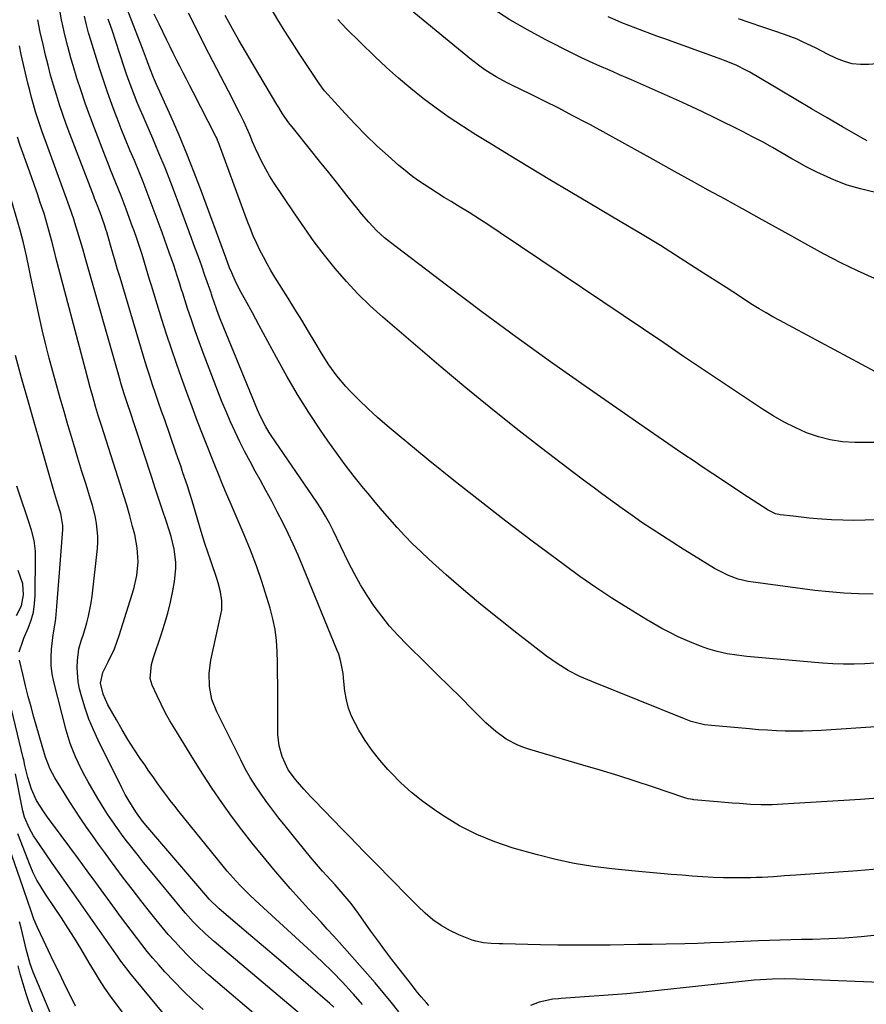
# Model space of a CAD drawing. Units: inches. Extents: x 1900802 to 1906136, y 469567 to 474907.
# Drawn here: x 1902603 to 1902895, y 471537 to 471877 of the extents above; entities that cross this region are included whole.
import ezdxf

# ---------------------------------------------------------------- set-up
doc = ezdxf.new("R2010")
doc.units = ezdxf.units.IN
doc.header["$MEASUREMENT"] = 0
doc.layers.add('7', color=7, linetype='Continuous')
doc.layers.add('8', color=7, linetype='Continuous')

msp = doc.modelspace()

# ---------------------------------------------------------------- linework, layer by layer
at = {"layer": '7', "color": 18}
for points in [[(1902897.88, 471787.94, 1856), (1902892.04, 471790.61, 1856), (1902886.26, 471793.4, 1856), (1902880.57, 471796.36, 1856), (1902874.92, 471799.44, 1856), (1902869.32, 471802.59, 1856), (1902863.72, 471805.72, 1856), (1902858.11, 471808.82, 1856), (1902852.49, 471811.91, 1856), (1902852.09, 471812.13, 1856), (1902846.26, 471815.33, 1856), (1902840.44, 471818.53, 1856), (1902834.63, 471821.75, 1856), (1902828.83, 471824.98, 1856), (1902821.45, 471829.09, 1856), (1902816.04, 471832.09, 1856), (1902810.62, 471835.08, 1856), (1902805.19, 471838.05, 1856), (1902799.75, 471841.01, 1856), (1902798.62, 471841.62, 1856), (1902793.72, 471844.22, 1856), (1902788.8, 471846.78, 1856), (1902783.85, 471849.27, 1856), (1902778.87, 471851.72, 1856), (1902772.58, 471854.76, 1856), (1902770.74, 471855.68, 1856), (1902767.15, 471857.65, 1856), (1902763.66, 471859.81, 1856), (1902761.97, 471860.97, 1856), (1902758.72, 471863.47, 1856), (1902722.02, 471893.69, 1856)], [(1902900.11, 471633.21, 1844), (1902879.45, 471631.82, 1844), (1902876.36, 471631.66, 1844), (1902873.28, 471631.56, 1844), (1902870.19, 471631.55, 1844), (1902867.1, 471631.6, 1844), (1902864.01, 471631.73, 1844), (1902860.92, 471631.89, 1844), (1902857.83, 471632.1, 1844), (1902854.75, 471632.35, 1844), (1902841.6, 471633.52, 1844), (1902839.21, 471633.83, 1844), (1902834.55, 471634.98, 1844), (1902832.28, 471635.79, 1844), (1902800.2, 471648.69, 1844), (1902796.08, 471650.51, 1844), (1902792.08, 471652.59, 1844), (1902788.23, 471654.93, 1844), (1902784.57, 471657.55, 1844), (1902774.3, 471665.45, 1844), (1902768.09, 471670.34, 1844), (1902761.95, 471675.32, 1844), (1902755.93, 471680.44, 1844), (1902749.98, 471685.64, 1844), (1902743.95, 471691.03, 1844), (1902741.12, 471693.65, 1844), (1902738.34, 471696.33, 1844), (1902735.65, 471699.1, 1844), (1902733.03, 471701.93, 1844), (1902730.46, 471704.83, 1844), (1902727.93, 471707.74, 1844), (1902725.42, 471710.69, 1844), (1902722.95, 471713.65, 1844), (1902721.37, 471715.57, 1844), (1902718.17, 471719.55, 1844), (1902715.05, 471723.59, 1844), (1902712.04, 471727.71, 1844), (1902709.1, 471731.88, 1844), (1902706.57, 471735.59, 1844), (1902702.52, 471741.72, 1844), (1902698.61, 471747.93, 1844), (1902694.9, 471754.27, 1844), (1902691.32, 471760.68, 1844), (1902685.38, 471771.76, 1844), (1902684.2, 471773.95, 1844), (1902683.01, 471776.13, 1844), (1902680.6, 471780.47, 1844), (1902679.12, 471783.16, 1844), (1902677.41, 471786.52, 1844), (1902675.85, 471789.96, 1844), (1902675.12, 471791.7, 1844), (1902673.76, 471795.21, 1844), (1902665.39, 471818.06, 1844), (1902662.92, 471824.58, 1844), (1902660.36, 471831.06, 1844), (1902657.66, 471837.49, 1844), (1902654.87, 471843.88, 1844), (1902649.86, 471855.02, 1844), (1902648.82, 471857.4, 1844), (1902647.55, 471860.61, 1844), (1902646.74, 471862.84, 1844), (1902645.06, 471867.4, 1844), (1902644.48, 471868.91, 1844), (1902638.6, 471884.07, 1844)], [(1902897.94, 471731.26, 1852), (1902891.12, 471731.31, 1852), (1902886.84, 471731.6, 1852), (1902882.63, 471732.2, 1852), (1902878.51, 471733.29, 1852), (1902874.46, 471734.7, 1852), (1902870.52, 471736.47, 1852), (1902866.66, 471738.38, 1852), (1902862.92, 471740.52, 1852), (1902859.26, 471742.81, 1852), (1902852.65, 471747.21, 1852), (1902845.75, 471751.82, 1852), (1902838.86, 471756.44, 1852), (1902831.97, 471761.06, 1852), (1902825.08, 471765.69, 1852), (1902768.53, 471803.79, 1852), (1902764.98, 471806.15, 1852), (1902761.42, 471808.47, 1852), (1902757.82, 471810.75, 1852), (1902754.2, 471812.99, 1852), (1902751.62, 471814.57, 1852), (1902749.29, 471816.01, 1852), (1902746.96, 471817.47, 1852), (1902744.65, 471818.94, 1852), (1902742.34, 471820.43, 1852), (1902740.08, 471821.98, 1852), (1902737.87, 471823.58, 1852), (1902735.72, 471825.29, 1852), (1902733.62, 471827.05, 1852), (1902729.87, 471830.34, 1852), (1902726, 471833.86, 1852), (1902722.21, 471837.46, 1852), (1902718.56, 471841.2, 1852), (1902714.98, 471845.03, 1852), (1902707.95, 471852.83, 1852), (1902706.84, 471854.2, 1852), (1902705.83, 471855.66, 1852), (1902699.19, 471865.68, 1852), (1902696.69, 471869.53, 1852), (1902694.22, 471873.42, 1852), (1902691.82, 471877.35, 1852), (1902689.46, 471881.3, 1852)], [(1902908.54, 471815.14, 1858), (1902893.03, 471818.91, 1858), (1902888.48, 471820.22, 1858), (1902884.06, 471821.93, 1858), (1902881.5, 471823.06, 1858), (1902877.98, 471824.73, 1858), (1902874.5, 471826.49, 1858), (1902871.08, 471828.36, 1858), (1902869.39, 471829.34, 1858), (1902866.02, 471831.32, 1858), (1902862.63, 471833.26, 1858), (1902859.21, 471835.15, 1858), (1902855.76, 471836.97, 1858), (1902852.27, 471838.73, 1858), (1902842.73, 471843.45, 1858), (1902838.67, 471845.42, 1858), (1902834.6, 471847.36, 1858), (1902830.5, 471849.25, 1858), (1902826.39, 471851.12, 1858), (1902822.27, 471852.95, 1858), (1902818.14, 471854.77, 1858), (1902814, 471856.57, 1858), (1902809.86, 471858.36, 1858), (1902807.37, 471859.43, 1858), (1902802.01, 471861.81, 1858), (1902796.69, 471864.26, 1858), (1902791.41, 471866.82, 1858), (1902786.18, 471869.45, 1858), (1902784.16, 471870.49, 1858), (1902778.02, 471873.83, 1858), (1902771.98, 471877.33, 1858), (1902766.09, 471881.08, 1858)], [(1902947.01, 471881.7, 1862), (1902936.27, 471875.34, 1862), (1902932.74, 471873.28, 1862), (1902929.19, 471871.25, 1862), (1902925.61, 471869.28, 1862), (1902922.01, 471867.34, 1862), (1902918.33, 471865.67, 1862), (1902914.56, 471864.3, 1862), (1902910.65, 471863.4, 1862), (1902906.65, 471862.81, 1862), (1902895.91, 471861.88, 1862), (1902893.04, 471861.87, 1862), (1902890.22, 471862.16, 1862), (1902887.49, 471862.91, 1862), (1902884.82, 471863.96, 1862), (1902881.66, 471865.52, 1862), (1902877.48, 471867.61, 1862), (1902873.29, 471869.67, 1862), (1902871.16, 471870.62, 1862), (1902866.81, 471872.29, 1862), (1902863.09, 471873.58, 1862), (1902859.03, 471874.97, 1862), (1902854.95, 471876.34, 1862), (1902850.87, 471877.69, 1862)], [(1902743.99, 471536.77, 1836), (1902743.09, 471537.78, 1836), (1902741.33, 471539.83, 1836), (1902739.62, 471541.93, 1836), (1902737.94, 471544.05, 1836), (1902737.1, 471545.11, 1836), (1902733.71, 471549.42, 1836), (1902731.21, 471552.66, 1836), (1902728.74, 471555.92, 1836), (1902726.33, 471559.22, 1836), (1902723.94, 471562.54, 1836), (1902719.64, 471568.65, 1836), (1902717.1, 471572.05, 1836), (1902714.38, 471575.29, 1836), (1902711.56, 471578.45, 1836), (1902708.69, 471581.58, 1836), (1902707.24, 471583.18, 1836), (1902704.44, 471586.39, 1836), (1902703.08, 471588.03, 1836), (1902694.29, 471598.83, 1836), (1902692.14, 471601.52, 1836), (1902690.03, 471604.25, 1836), (1902687.98, 471607.01, 1836), (1902685.97, 471609.81, 1836), (1902684.06, 471612.68, 1836), (1902682.23, 471615.59, 1836), (1902680.54, 471618.59, 1836), (1902678.94, 471621.64, 1836), (1902670.67, 471638.32, 1836), (1902669.02, 471642.56, 1836), (1902668.13, 471647.03, 1836), (1902668.01, 471651.6, 1836), (1902668.63, 471656.12, 1836), (1902672.12, 471671.9, 1836), (1902672.37, 471673.46, 1836), (1902672.46, 471676.6, 1836), (1902671.99, 471679.74, 1836), (1902671.2, 471682.83, 1836), (1902670.72, 471684.34, 1836), (1902668.57, 471690.49, 1836), (1902667.56, 471693.46, 1836), (1902666.58, 471696.45, 1836), (1902665.64, 471699.46, 1836), (1902664.74, 471702.47, 1836), (1902663.37, 471707.21, 1836), (1902662.19, 471711.13, 1836), (1902661.38, 471713.73, 1836), (1902660.54, 471716.32, 1836), (1902659.01, 471720.88, 1836), (1902658.21, 471723.25, 1836), (1902657.39, 471725.63, 1836), (1902656.57, 471728, 1836), (1902652.69, 471739.11, 1836), (1902651.64, 471742.13, 1836), (1902650.59, 471745.16, 1836), (1902649.55, 471748.2, 1836), (1902648.52, 471751.23, 1836), (1902647.5, 471754.27, 1836), (1902646.51, 471757.32, 1836), (1902645.56, 471760.38, 1836), (1902644.63, 471763.45, 1836), (1902637.25, 471788.34, 1836), (1902636.43, 471791.12, 1836), (1902635.61, 471793.91, 1836), (1902634.8, 471796.69, 1836), (1902633.99, 471799.48, 1836), (1902632.65, 471804.1, 1836), (1902632.51, 471804.58, 1836), (1902631.92, 471806.48, 1836), (1902630.34, 471810.82, 1836), (1902629.09, 471813.99, 1836), (1902628.47, 471815.58, 1836), (1902628.16, 471816.38, 1836), (1902619.91, 471837.91, 1836), (1902618.67, 471841.25, 1836), (1902617.48, 471844.61, 1836), (1902616.35, 471848, 1836), (1902615.27, 471851.4, 1836), (1902614.26, 471854.82, 1836), (1902613.29, 471858.26, 1836), (1902612.38, 471861.71, 1836), (1902611.52, 471865.18, 1836), (1902610.67, 471868.76, 1836), (1902609.69, 471873.06, 1836), (1902608.82, 471877.39, 1836)], [(1902898.85, 471561.07, 1838), (1902893.28, 471560.52, 1838), (1902887.7, 471560.08, 1838), (1902882.11, 471559.8, 1838), (1902876.51, 471559.63, 1838), (1902872.73, 471559.57, 1838), (1902869.02, 471559.5, 1838), (1902865.31, 471559.4, 1838), (1902861.59, 471559.27, 1838), (1902857.88, 471559.13, 1838), (1902850.16, 471558.78, 1838), (1902845.72, 471558.6, 1838), (1902841.28, 471558.43, 1838), (1902836.84, 471558.28, 1838), (1902832.39, 471558.15, 1838), (1902825.94, 471557.97, 1838), (1902821.07, 471557.88, 1838), (1902818.64, 471557.86, 1838), (1902817.42, 471557.84, 1838), (1902816.2, 471557.83, 1838), (1902806.6, 471557.68, 1838), (1902800.58, 471557.63, 1838), (1902794.56, 471557.62, 1838), (1902788.54, 471557.69, 1838), (1902782.52, 471557.8, 1838), (1902769.55, 471558.11, 1838), (1902768.2, 471558.15, 1838), (1902765.51, 471558.25, 1838), (1902762.82, 471558.44, 1838), (1902760.22, 471559, 1838), (1902758.95, 471559.43, 1838), (1902754.35, 471561.23, 1838), (1902751.18, 471562.7, 1838), (1902748.15, 471564.4, 1838), (1902745.34, 471566.44, 1838), (1902742.68, 471568.71, 1838), (1902740.14, 471571.18, 1838), (1902737.62, 471573.66, 1838), (1902735.13, 471576.16, 1838), (1902732.64, 471578.67, 1838), (1902724.19, 471587.32, 1838), (1902721.64, 471589.93, 1838), (1902719.08, 471592.55, 1838), (1902716.53, 471595.16, 1838), (1902713.98, 471597.77, 1838), (1902704.4, 471607.58, 1838), (1902703.15, 471608.89, 1838), (1902700.7, 471611.58, 1838), (1902697.83, 471614.94, 1838), (1902695.39, 471618.28, 1838), (1902693.3, 471622.79, 1838), (1902692.21, 471626.54, 1838), (1902691.83, 471630.42, 1838), (1902691.77, 471643.95, 1838), (1902691.74, 471647.75, 1838), (1902691.69, 471651.55, 1838), (1902691.61, 471655.35, 1838), (1902691.51, 471659.15, 1838), (1902691.26, 471662.93, 1838), (1902690.8, 471666.68, 1838), (1902690.05, 471670.37, 1838), (1902689.11, 471674.04, 1838), (1902687.98, 471677.81, 1838), (1902686.23, 471683.3, 1838), (1902684.35, 471688.75, 1838), (1902682.29, 471694.13, 1838), (1902680.11, 471699.47, 1838), (1902675.29, 471710.71, 1838), (1902674.05, 471713.62, 1838), (1902672.81, 471716.52, 1838), (1902671.01, 471720.9, 1838), (1902670.43, 471722.37, 1838), (1902666, 471733.63, 1838), (1902664.07, 471738.6, 1838), (1902662.17, 471743.59, 1838), (1902660.32, 471748.6, 1838), (1902658.49, 471753.61, 1838), (1902656.72, 471758.65, 1838), (1902655, 471763.7, 1838), (1902653.34, 471768.77, 1838), (1902651.73, 471773.86, 1838), (1902648.11, 471785.58, 1838), (1902647.49, 471787.58, 1838), (1902646.26, 471791.59, 1838), (1902644.86, 471796.23, 1838), (1902643.98, 471798.99, 1838), (1902643.07, 471801.74, 1838), (1902642.12, 471804.48, 1838), (1902641.62, 471805.84, 1838), (1902639.36, 471811.96, 1838), (1902637.64, 471816.49, 1838), (1902635.83, 471820.99, 1838), (1902634, 471825.48, 1838), (1902633.11, 471827.73, 1838), (1902632.23, 471829.99, 1838), (1902628.39, 471839.9, 1838), (1902626.78, 471844.18, 1838), (1902625.24, 471848.49, 1838), (1902623.78, 471852.82, 1838), (1902622.39, 471857.18, 1838), (1902621.04, 471861.57, 1838), (1902620.39, 471863.75, 1838), (1902619.18, 471868.14, 1838), (1902618.16, 471872.19, 1838), (1902617.57, 471874.77, 1838), (1902617.04, 471877.37, 1838), (1902616.54, 471879.97, 1838)], [(1902900.54, 471608.52, 1842), (1902893.02, 471608.03, 1842), (1902870, 471606.56, 1842), (1902866.27, 471606.35, 1842), (1902862.54, 471606.19, 1842), (1902858.8, 471606.15, 1842), (1902855.07, 471606.29, 1842), (1902851.23, 471606.54, 1842), (1902848.71, 471606.72, 1842), (1902846.19, 471606.93, 1842), (1902843.67, 471607.15, 1842), (1902835.54, 471607.9, 1842), (1902835.14, 471607.94, 1842), (1902833.55, 471608.25, 1842), (1902832.77, 471608.47, 1842), (1902832.38, 471608.59, 1842), (1902821.2, 471612.35, 1842), (1902815.21, 471614.32, 1842), (1902809.21, 471616.24, 1842), (1902803.18, 471618.08, 1842), (1902797.14, 471619.88, 1842), (1902778.88, 471625.2, 1842), (1902776.75, 471625.92, 1842), (1902774.67, 471626.75, 1842), (1902770.71, 471628.85, 1842), (1902767.04, 471631.45, 1842), (1902763.68, 471634.44, 1842), (1902758.92, 471639.21, 1842), (1902754.94, 471643.18, 1842), (1902750.94, 471647.15, 1842), (1902746.94, 471651.1, 1842), (1902742.92, 471655.04, 1842), (1902736.34, 471661.48, 1842), (1902733.3, 471664.63, 1842), (1902730.39, 471667.88, 1842), (1902727.67, 471671.28, 1842), (1902725.07, 471674.8, 1842), (1902722.66, 471678.44, 1842), (1902720.36, 471682.16, 1842), (1902718.24, 471685.98, 1842), (1902716.24, 471689.86, 1842), (1902710.88, 471700.92, 1842), (1902709.6, 471703.44, 1842), (1902708.24, 471705.91, 1842), (1902706.79, 471708.34, 1842), (1902705.24, 471710.7, 1842), (1902689.51, 471733.73, 1842), (1902688.82, 471734.79, 1842), (1902687.51, 471736.95, 1842), (1902685.77, 471740.31, 1842), (1902684.75, 471742.63, 1842), (1902672.12, 471773.43, 1842), (1902671.63, 471774.67, 1842), (1902670.69, 471777.17, 1842), (1902669.67, 471780.14, 1842), (1902669.13, 471781.76, 1842), (1902668.87, 471782.57, 1842), (1902668.73, 471782.97, 1842), (1902668.59, 471783.37, 1842), (1902666.6, 471789.01, 1842), (1902665.46, 471792.23, 1842), (1902664.31, 471795.45, 1842), (1902663.15, 471798.66, 1842), (1902661.97, 471801.86, 1842), (1902656.75, 471815.98, 1842), (1902654.81, 471821.11, 1842), (1902652.8, 471826.21, 1842), (1902650.71, 471831.28, 1842), (1902648.56, 471836.33, 1842), (1902646.25, 471841.62, 1842), (1902645.22, 471844, 1842), (1902644.21, 471846.4, 1842), (1902643.22, 471848.8, 1842), (1902642.25, 471851.21, 1842), (1902641.31, 471853.64, 1842), (1902640.4, 471856.07, 1842), (1902639.53, 471858.52, 1842), (1902638.7, 471860.98, 1842), (1902635.79, 471869.87, 1842), (1902634.5, 471873.71, 1842), (1902633.17, 471877.54, 1842)], [(1902898.17, 471655.08, 1846), (1902894.52, 471654.81, 1846), (1902890.86, 471654.69, 1846), (1902887.2, 471654.69, 1846), (1902883.54, 471654.83, 1846), (1902879.89, 471655.08, 1846), (1902853.83, 471657.4, 1846), (1902850.39, 471657.79, 1846), (1902846.97, 471658.33, 1846), (1902843.6, 471659.07, 1846), (1902840.29, 471660.06, 1846), (1902837.83, 471660.93, 1846), (1902834.07, 471662.43, 1846), (1902830.12, 471664.23, 1846), (1902827.25, 471665.62, 1846), (1902824.42, 471667.07, 1846), (1902821.65, 471668.62, 1846), (1902818.9, 471670.23, 1846), (1902812.87, 471673.93, 1846), (1902807.19, 471677.52, 1846), (1902801.58, 471681.21, 1846), (1902796.07, 471685.06, 1846), (1902790.64, 471689.02, 1846), (1902779.62, 471697.28, 1846), (1902770.54, 471704.17, 1846), (1902761.53, 471711.14, 1846), (1902752.6, 471718.21, 1846), (1902743.74, 471725.37, 1846), (1902732.96, 471734.17, 1846), (1902729.57, 471737.03, 1846), (1902726.24, 471739.95, 1846), (1902722.99, 471742.97, 1846), (1902719.81, 471746.05, 1846), (1902716.9, 471748.96, 1846), (1902715.27, 471750.68, 1846), (1902712.21, 471754.31, 1846), (1902709.44, 471758.18, 1846), (1902706.86, 471762.17, 1846), (1902704.64, 471765.88, 1846), (1902702.35, 471769.72, 1846), (1902700.02, 471773.53, 1846), (1902697.67, 471777.33, 1846), (1902695.31, 471781.13, 1846), (1902690.77, 471788.41, 1846), (1902689.38, 471790.71, 1846), (1902688.04, 471793.04, 1846), (1902686.77, 471795.41, 1846), (1902685.54, 471797.81, 1846), (1902684.39, 471800.24, 1846), (1902683.3, 471802.69, 1846), (1902682.28, 471805.18, 1846), (1902681.31, 471807.69, 1846), (1902671.63, 471834.05, 1846), (1902671.49, 471834.43, 1846), (1902671.19, 471835.18, 1846), (1902670.54, 471836.65, 1846), (1902670.37, 471837.01, 1846), (1902662.56, 471852.3, 1846), (1902661.41, 471854.55, 1846), (1902660.25, 471856.79, 1846), (1902659.1, 471859.04, 1846), (1902657.94, 471861.28, 1846), (1902656.79, 471863.52, 1846), (1902655.65, 471865.78, 1846), (1902654.52, 471868.03, 1846), (1902653.41, 471870.3, 1846), (1902650.72, 471875.81, 1846), (1902649.05, 471879.29, 1846)], [(1902897.5, 471678.91, 1848), (1902892.42, 471679.02, 1848), (1902887.35, 471679.25, 1848), (1902882.29, 471679.68, 1848), (1902877.24, 471680.24, 1848), (1902856.01, 471683.01, 1848), (1902854.24, 471683.3, 1848), (1902850.77, 471684.15, 1848), (1902847.41, 471685.38, 1848), (1902844.19, 471686.94, 1848), (1902842.63, 471687.83, 1848), (1902835.42, 471692.26, 1848), (1902831.83, 471694.49, 1848), (1902828.25, 471696.75, 1848), (1902824.69, 471699.03, 1848), (1902821.04, 471701.4, 1848), (1902817.58, 471703.71, 1848), (1902814.14, 471706.06, 1848), (1902810.74, 471708.46, 1848), (1902807.36, 471710.89, 1848), (1902804.01, 471713.36, 1848), (1902800.67, 471715.85, 1848), (1902797.34, 471718.35, 1848), (1902794.03, 471720.87, 1848), (1902782.91, 471729.35, 1848), (1902774.1, 471736.19, 1848), (1902765.37, 471743.12, 1848), (1902756.75, 471750.2, 1848), (1902748.22, 471757.38, 1848), (1902728.04, 471774.62, 1848), (1902723.67, 471778.56, 1848), (1902719.45, 471782.65, 1848), (1902715.46, 471786.95, 1848), (1902711.6, 471791.4, 1848), (1902707.94, 471796.01, 1848), (1902704.36, 471800.69, 1848), (1902700.93, 471805.48, 1848), (1902697.6, 471810.33, 1848), (1902690.33, 471821.25, 1848), (1902688.93, 471823.47, 1848), (1902687.59, 471825.74, 1848), (1902686.36, 471828.06, 1848), (1902685.21, 471830.43, 1848), (1902684.07, 471832.9, 1848), (1902683.03, 471835.23, 1848), (1902682.06, 471837.58, 1848), (1902681.07, 471839.93, 1848), (1902680, 471842.25, 1848), (1902678.57, 471845.16, 1848), (1902676.83, 471848.6, 1848), (1902675.95, 471850.32, 1848), (1902669.48, 471862.8, 1848), (1902666.6, 471868.41, 1848), (1902663.75, 471874.03, 1848), (1902660.95, 471879.67, 1848)], [(1902898.21, 471755.69, 1854), (1902865.18, 471773.41, 1854), (1902862.8, 471774.73, 1854), (1902860.44, 471776.08, 1854), (1902858.11, 471777.49, 1854), (1902855.8, 471778.93, 1854), (1902853.51, 471780.41, 1854), (1902851.22, 471781.88, 1854), (1902848.93, 471783.36, 1854), (1902846.64, 471784.84, 1854), (1902837.62, 471790.67, 1854), (1902830.8, 471795.02, 1854), (1902823.94, 471799.32, 1854), (1902817.03, 471803.53, 1854), (1902810.09, 471807.69, 1854), (1902792.74, 471817.92, 1854), (1902785.71, 471822.1, 1854), (1902778.69, 471826.31, 1854), (1902771.7, 471830.55, 1854), (1902764.73, 471834.83, 1854), (1902760.23, 471837.6, 1854), (1902755.57, 471840.58, 1854), (1902750.97, 471843.65, 1854), (1902746.46, 471846.87, 1854), (1902742.02, 471850.18, 1854), (1902737.7, 471853.63, 1854), (1902733.46, 471857.18, 1854), (1902729.34, 471860.88, 1854), (1902725.32, 471864.68, 1854), (1902715.42, 471874.37, 1854), (1902712.5, 471877.41, 1854)], [(1902733.56, 471534.58, 1834), (1902730.92, 471537.99, 1834), (1902728.19, 471541.32, 1834), (1902725.38, 471544.6, 1834), (1902713.08, 471558.52, 1834), (1902710.97, 471560.88, 1834), (1902708.85, 471563.23, 1834), (1902706.71, 471565.55, 1834), (1902704.55, 471567.86, 1834), (1902702.39, 471570.17, 1834), (1902700.26, 471572.51, 1834), (1902698.15, 471574.87, 1834), (1902696.07, 471577.25, 1834), (1902690.44, 471583.78, 1834), (1902686.65, 471588.28, 1834), (1902682.94, 471592.84, 1834), (1902679.34, 471597.49, 1834), (1902675.82, 471602.2, 1834), (1902672.41, 471606.99, 1834), (1902669.07, 471611.83, 1834), (1902665.85, 471616.75, 1834), (1902662.7, 471621.71, 1834), (1902656.14, 471632.35, 1834), (1902654.48, 471635.15, 1834), (1902652.9, 471637.99, 1834), (1902651.43, 471640.89, 1834), (1902650.03, 471643.82, 1834), (1902648.37, 471647.49, 1834), (1902647.69, 471649.81, 1834), (1902648.09, 471654.67, 1834), (1902648.77, 471657.05, 1834), (1902651.45, 471664.86, 1834), (1902652.65, 471668.6, 1834), (1902653.74, 471672.37, 1834), (1902654.67, 471676.18, 1834), (1902655.49, 471680.02, 1834), (1902656.12, 471683.29, 1834), (1902656.59, 471687.75, 1834), (1902656.52, 471689.99, 1834), (1902655.91, 471694.46, 1834), (1902654.87, 471698.85, 1834), (1902654.21, 471701.01, 1834), (1902653.14, 471704.22, 1834), (1902651.9, 471707.97, 1834), (1902650.66, 471711.73, 1834), (1902649.43, 471715.49, 1834), (1902648.2, 471719.25, 1834), (1902642.77, 471735.98, 1834), (1902642.18, 471737.78, 1834), (1902640.98, 471741.37, 1834), (1902639.84, 471744.73, 1834), (1902638.83, 471747.76, 1834), (1902637.54, 471751.82, 1834), (1902637.25, 471752.85, 1834), (1902625.21, 471795.2, 1834), (1902624.35, 471798.22, 1834), (1902623.5, 471801.23, 1834), (1902622.62, 471804.24, 1834), (1902621.68, 471807.23, 1834), (1902621.26, 471808.49, 1834), (1902619.83, 471812.72, 1834), (1902618.33, 471816.92, 1834), (1902611.34, 471835.89, 1834), (1902610.48, 471838.29, 1834), (1902609.64, 471840.71, 1834), (1902608.85, 471843.14, 1834), (1902608.09, 471845.58, 1834), (1902607.37, 471848.03, 1834), (1902606.69, 471850.5, 1834), (1902606.05, 471852.97, 1834), (1902605.45, 471855.45, 1834), (1902603.15, 471865.32, 1834), (1902602.47, 471868.33, 1834)], [(1902720.97, 471537.18, 1832), (1902717.9, 471540.71, 1832), (1902717.49, 471541.16, 1832), (1902714.1, 471544.82, 1832), (1902710.64, 471548.41, 1832), (1902707.08, 471551.9, 1832), (1902703.46, 471555.33, 1832), (1902685.47, 471571.82, 1832), (1902682.15, 471574.95, 1832), (1902678.91, 471578.16, 1832), (1902677.33, 471579.81, 1832), (1902674.3, 471583.22, 1832), (1902672.84, 471584.98, 1832), (1902657.73, 471603.68, 1832), (1902656.16, 471605.66, 1832), (1902654.61, 471607.64, 1832), (1902653.09, 471609.65, 1832), (1902651.59, 471611.67, 1832), (1902650.11, 471613.71, 1832), (1902648.65, 471615.76, 1832), (1902647.2, 471617.82, 1832), (1902645.77, 471619.9, 1832), (1902644.21, 471622.18, 1832), (1902642.06, 471625.44, 1832), (1902639.96, 471628.73, 1832), (1902637.95, 471632.07, 1832), (1902636, 471635.45, 1832), (1902633.04, 471640.74, 1832), (1902631.42, 471644.34, 1832), (1902630.48, 471648.16, 1832), (1902631.29, 471651.87, 1832), (1902633.2, 471655.55, 1832), (1902635.29, 471660, 1832), (1902636.96, 471664.61, 1832), (1902641.97, 471680.76, 1832), (1902643.05, 471685.4, 1832), (1902643.47, 471690.14, 1832), (1902643.22, 471694.89, 1832), (1902642.32, 471699.57, 1832), (1902641.6, 471702.3, 1832), (1902640.59, 471705.97, 1832), (1902639.55, 471709.64, 1832), (1902638.45, 471713.29, 1832), (1902637.32, 471716.92, 1832), (1902630.94, 471736.86, 1832), (1902629.86, 471740.3, 1832), (1902628.83, 471743.76, 1832), (1902627.83, 471747.22, 1832), (1902626.96, 471750.33, 1832), (1902626.1, 471753.44, 1832), (1902625.27, 471756.56, 1832), (1902615.1, 471795.24, 1832), (1902614.69, 471796.86, 1832), (1902613.7, 471800.92, 1832), (1902612.81, 471804.24, 1832), (1902612.23, 471806.29, 1832), (1902610.99, 471810.38, 1832), (1902609.71, 471814.25, 1832), (1902608.71, 471817.2, 1832), (1902607.69, 471820.14, 1832), (1902606.66, 471823.07, 1832), (1902605.62, 471826, 1832), (1902602.79, 471833.88, 1832), (1902601.79, 471836.79, 1832)], [(1902706.58, 471527.77, 1828), (1902669.76, 471558.89, 1828), (1902666.79, 471561.53, 1828), (1902663.94, 471564.3, 1828), (1902662.57, 471565.74, 1828), (1902659.92, 471568.7, 1828), (1902658.63, 471570.22, 1828), (1902647.24, 471584.01, 1828), (1902645.41, 471586.25, 1828), (1902643.59, 471588.51, 1828), (1902641.81, 471590.79, 1828), (1902639.08, 471594.33, 1828), (1902637.81, 471596.01, 1828), (1902635.34, 471599.44, 1828), (1902632.97, 471602.93, 1828), (1902631.83, 471604.7, 1828), (1902629.63, 471608.31, 1828), (1902626.26, 471614.07, 1828), (1902625.06, 471616.2, 1828), (1902623.91, 471618.35, 1828), (1902621.82, 471622.76, 1828), (1902620.03, 471627.29, 1828), (1902619.29, 471629.62, 1828), (1902618.63, 471631.96, 1828), (1902614.39, 471648.58, 1828), (1902613.83, 471651.4, 1828), (1902613.48, 471654.24, 1828), (1902613.44, 471657.09, 1828), (1902613.61, 471659.96, 1828), (1902614.19, 471664.92, 1828), (1902614.86, 471668.89, 1828), (1902615.05, 471670.48, 1828), (1902615.4, 471674.7, 1828), (1902615.65, 471677.61, 1828), (1902615.88, 471680.52, 1828), (1902616.12, 471683.43, 1828), (1902616.34, 471686.34, 1828), (1902617.49, 471701.28, 1828), (1902617.52, 471702.68, 1828), (1902616.78, 471706.81, 1828), (1902615.77, 471710.01, 1828), (1902614.41, 471714.57, 1828), (1902609.74, 471730.72, 1828), (1902607.55, 471738.36, 1828), (1902605.39, 471746, 1828), (1902603.25, 471753.66, 1828), (1902601.14, 471761.32, 1828)], [(1902602.41, 471658.96, 1826), (1902603.62, 471662.73, 1826), (1902604.01, 471663.66, 1826), (1902605.55, 471667.2, 1826), (1902606.55, 471669.93, 1826), (1902607.32, 471672.71, 1826), (1902607.75, 471675.56, 1826), (1902607.95, 471678.45, 1826), (1902608.09, 471691.91, 1826), (1902608.03, 471693.76, 1826), (1902607.56, 471697.41, 1826), (1902606.63, 471700.99, 1826), (1902605.54, 471704.54, 1826), (1902604.95, 471706.3, 1826), (1902603.08, 471711.77, 1826), (1902601.6, 471716.28, 1826)], [(1902601.44, 471671.59, 1824), (1902603.24, 471674.93, 1824), (1902603.87, 471678.67, 1824), (1902603.62, 471682.47, 1824), (1902602.01, 471687.15, 1824)], [(1902688.78, 471529.56, 1826), (1902667.94, 471547.34, 1826), (1902665.46, 471549.53, 1826), (1902663.03, 471551.77, 1826), (1902660.68, 471554.09, 1826), (1902658.37, 471556.45, 1826), (1902656.14, 471558.89, 1826), (1902653.94, 471561.36, 1826), (1902651.81, 471563.89, 1826), (1902649.72, 471566.45, 1826), (1902647.48, 471569.27, 1826), (1902644.46, 471573.1, 1826), (1902641.46, 471576.96, 1826), (1902638.5, 471580.84, 1826), (1902635.57, 471584.74, 1826), (1902633.97, 471586.89, 1826), (1902631.87, 471589.74, 1826), (1902629.78, 471592.6, 1826), (1902627.72, 471595.49, 1826), (1902625.68, 471598.39, 1826), (1902623.68, 471601.31, 1826), (1902621.72, 471604.26, 1826), (1902619.81, 471607.24, 1826), (1902617.93, 471610.25, 1826), (1902614.74, 471615.47, 1826), (1902613.14, 471618.45, 1826), (1902611.49, 471622.66, 1826), (1902611.15, 471623.74, 1826), (1902607.51, 471636.46, 1826), (1902606.51, 471640.03, 1826), (1902605.55, 471643.61, 1826), (1902604.63, 471647.2, 1826), (1902603.75, 471650.8, 1826), (1902602.49, 471656.06, 1826)], [(1902666.03, 471535.45, 1824), (1902662.57, 471538.56, 1824), (1902659.2, 471541.76, 1824), (1902655.95, 471545.08, 1824), (1902652.78, 471548.49, 1824), (1902650.61, 471550.91, 1824), (1902648.62, 471553.2, 1824), (1902646.66, 471555.51, 1824), (1902644.75, 471557.87, 1824), (1902642.89, 471560.25, 1824), (1902641.05, 471562.67, 1824), (1902639.23, 471565.1, 1824), (1902637.43, 471567.53, 1824), (1902635.64, 471569.98, 1824), (1902628.9, 471579.26, 1824), (1902625.92, 471583.36, 1824), (1902622.93, 471587.44, 1824), (1902619.92, 471591.52, 1824), (1902616.9, 471595.58, 1824), (1902612.23, 471601.86, 1824), (1902610.88, 471603.72, 1824), (1902608.39, 471607.59, 1824), (1902606.69, 471611.5, 1824), (1902605.4, 471615.58, 1824), (1902604.36, 471619.7, 1824), (1902603.97, 471621.69, 1824), (1902603.8, 471622.43, 1824), (1902595.72, 471655.56, 1824)], [(1902652.16, 471534.17, 1822), (1902640.67, 471548.08, 1822), (1902640.03, 471548.87, 1822), (1902637.56, 471552.13, 1822), (1902636.36, 471553.8, 1822), (1902635.77, 471554.63, 1822), (1902621.26, 471575.41, 1822), (1902618.79, 471578.94, 1822), (1902616.33, 471582.47, 1822), (1902613.86, 471586, 1822), (1902611.4, 471589.53, 1822), (1902608.12, 471594.24, 1822), (1902607.33, 471595.44, 1822), (1902605.93, 471597.93, 1822), (1902604.22, 471601.87, 1822), (1902603.67, 471604.11, 1822), (1902603.43, 471605.24, 1822), (1902601.14, 471616.87, 1822)], [(1902621.92, 471536.59, 1818), (1902617.86, 471544.81, 1818), (1902616.09, 471548.43, 1818), (1902614.32, 471552.06, 1818), (1902612.57, 471555.7, 1818), (1902610.83, 471559.34, 1818), (1902608.75, 471563.73, 1818), (1902607.48, 471566.68, 1818), (1902606.41, 471569.71, 1818), (1902605.45, 471572.79, 1818), (1902603.94, 471577.17, 1818), (1902603.85, 471577.42, 1818), (1902598.98, 471591.38, 1818)], [(1902614.29, 471531.59, 1816), (1902607.27, 471548.33, 1816), (1902606.22, 471551.16, 1816), (1902605.13, 471554.95, 1816), (1902604.91, 471555.86, 1816), (1902603.1, 471563.59, 1816), (1902602.57, 471565.72, 1816)], [(1902607.32, 471533.74, 1814), (1902606, 471537.44, 1814), (1902604.85, 471540.85, 1814), (1902603.79, 471544.28, 1814), (1902602.79, 471547.73, 1814), (1902602.03, 471550.5, 1814)], [(1902902.79, 471544.62, 1836), (1902871.01, 471545.89, 1836), (1902866.83, 471545.99, 1836), (1902862.65, 471545.93, 1836), (1902858.47, 471545.72, 1836), (1902856.39, 471545.55, 1836), (1902854.31, 471545.35, 1836), (1902816.83, 471541.3, 1836), (1902812.35, 471540.86, 1836), (1902789.7, 471539.23, 1836), (1902788.73, 471539.15, 1836), (1902786.79, 471538.95, 1836), (1902782.07, 471537.91, 1836), (1902779.1, 471536.8, 1836)]]:
    msp.add_polyline3d(points, dxfattribs=at)
at = {"layer": '8', "color": 18}
for points in [[(1902900.01, 471583.98, 1840), (1902892.07, 471583.38, 1840), (1902870.69, 471581.87, 1840), (1902866.82, 471581.58, 1840), (1902862.96, 471581.28, 1840), (1902859.09, 471581.05, 1840), (1902857.15, 471580.99, 1840), (1902855.21, 471580.96, 1840), (1902849.41, 471580.93, 1840), (1902845.79, 471580.96, 1840), (1902842.17, 471581.06, 1840), (1902838.55, 471581.25, 1840), (1902834.93, 471581.5, 1840), (1902831.48, 471581.79, 1840), (1902829.59, 471581.95, 1840), (1902827.71, 471582.1, 1840), (1902823.93, 471582.4, 1840), (1902820.15, 471582.71, 1840), (1902816.38, 471583.06, 1840), (1902807.11, 471583.99, 1840), (1902800.62, 471584.81, 1840), (1902794.17, 471585.86, 1840), (1902787.79, 471587.24, 1840), (1902781.45, 471588.85, 1840), (1902773.11, 471591.19, 1840), (1902766.73, 471593.32, 1840), (1902760.52, 471595.83, 1840), (1902754.58, 471598.92, 1840), (1902748.82, 471602.4, 1840), (1902745.88, 471604.37, 1840), (1902741.84, 471607.29, 1840), (1902737.95, 471610.38, 1840), (1902734.28, 471613.73, 1840), (1902730.77, 471617.26, 1840), (1902729.75, 471618.36, 1840), (1902726.98, 471621.56, 1840), (1902724.37, 471624.88, 1840), (1902721.99, 471628.37, 1840), (1902719.77, 471631.98, 1840), (1902718.58, 471634.07, 1840), (1902717.26, 471636.78, 1840), (1902716.18, 471639.56, 1840), (1902715.45, 471642.46, 1840), (1902714.96, 471645.43, 1840), (1902714.62, 471648.76, 1840), (1902714.29, 471651.48, 1840), (1902713.56, 471655.53, 1840), (1902712.79, 471658.15, 1840), (1902712.31, 471659.43, 1840), (1902700.41, 471688.5, 1840), (1902698.78, 471692.34, 1840), (1902697.1, 471696.15, 1840), (1902695.32, 471699.92, 1840), (1902693.49, 471703.66, 1840), (1902691.59, 471707.37, 1840), (1902689.66, 471711.06, 1840), (1902687.68, 471714.73, 1840), (1902685.67, 471718.39, 1840), (1902684, 471721.38, 1840), (1902682.18, 471724.74, 1840), (1902680.4, 471728.13, 1840), (1902678.7, 471731.55, 1840), (1902677.05, 471735, 1840), (1902675.47, 471738.49, 1840), (1902673.94, 471741.99, 1840), (1902672.48, 471745.53, 1840), (1902671.08, 471749.08, 1840), (1902666.01, 471762.31, 1840), (1902664.6, 471766.1, 1840), (1902663.22, 471769.91, 1840), (1902661.9, 471773.73, 1840), (1902660.62, 471777.57, 1840), (1902658.91, 471782.85, 1840), (1902658.52, 471784.06, 1840), (1902657.75, 471786.48, 1840), (1902656.99, 471788.91, 1840), (1902655.79, 471792.53, 1840), (1902654.25, 471796.99, 1840), (1902652.63, 471801.56, 1840), (1902651.8, 471803.83, 1840), (1902648.07, 471813.95, 1840), (1902646.67, 471817.66, 1840), (1902645.23, 471821.36, 1840), (1902643.74, 471825.03, 1840), (1902642.21, 471828.7, 1840), (1902640.68, 471832.35, 1840), (1902639.17, 471836.02, 1840), (1902637.68, 471839.7, 1840), (1902636.22, 471843.39, 1840), (1902635.93, 471844.13, 1840), (1902634.39, 471848.21, 1840), (1902632.9, 471852.32, 1840), (1902631.51, 471856.45, 1840), (1902630.17, 471860.6, 1840), (1902626.61, 471872.11, 1840), (1902626.39, 471872.84, 1840), (1902625.54, 471876.06, 1840), (1902624.99, 471878.63, 1840)], [(1902898.56, 471704.65, 1850), (1902894.69, 471704.48, 1850), (1902890.82, 471704.41, 1850), (1902886.95, 471704.48, 1850), (1902883.08, 471704.65, 1850), (1902878.13, 471704.99, 1850), (1902875.35, 471705.22, 1850), (1902872.57, 471705.5, 1850), (1902869.79, 471705.81, 1850), (1902865.37, 471706.35, 1850), (1902864.81, 471706.44, 1850), (1902863.71, 471706.71, 1850), (1902861.13, 471707.92, 1850), (1902854.06, 471712.53, 1850), (1902850.04, 471715.15, 1850), (1902846.04, 471717.79, 1850), (1902842.05, 471720.45, 1850), (1902838.07, 471723.13, 1850), (1902836.25, 471724.36, 1850), (1902831.37, 471727.68, 1850), (1902826.5, 471731, 1850), (1902821.64, 471734.34, 1850), (1902816.79, 471737.69, 1850), (1902797.96, 471750.76, 1850), (1902785.96, 471759.21, 1850), (1902774.03, 471767.77, 1850), (1902762.21, 471776.48, 1850), (1902750.47, 471785.3, 1850), (1902730.18, 471800.76, 1850), (1902728.68, 471801.97, 1850), (1902725.85, 471804.56, 1850), (1902723.22, 471807.38, 1850), (1902720.72, 471810.31, 1850), (1902719.5, 471811.81, 1850), (1902715.63, 471816.69, 1850), (1902712.49, 471820.64, 1850), (1902709.34, 471824.59, 1850), (1902706.19, 471828.53, 1850), (1902703.03, 471832.46, 1850), (1902697.15, 471839.77, 1850), (1902695.61, 471841.78, 1850), (1902693.44, 471844.9, 1850), (1902692.08, 471847.04, 1850), (1902691.42, 471848.12, 1850), (1902685.18, 471858.54, 1850), (1902682.87, 471862.45, 1850), (1902680.59, 471866.37, 1850), (1902678.34, 471870.31, 1850), (1902676.13, 471874.27, 1850), (1902673.58, 471878.89, 1850)], [(1902895.42, 471835.56, 1860), (1902893.03, 471836.77, 1860), (1902886.9, 471840.33, 1860), (1902881.5, 471843.48, 1860), (1902876.11, 471846.64, 1860), (1902870.73, 471849.81, 1860), (1902865.35, 471852.99, 1860), (1902854.84, 471859.22, 1860), (1902853.68, 471859.88, 1860), (1902850.08, 471861.67, 1860), (1902846.36, 471863.18, 1860), (1902845.11, 471863.65, 1860), (1902825.08, 471870.84, 1860), (1902822.67, 471871.72, 1860), (1902820.25, 471872.61, 1860), (1902817.85, 471873.52, 1860), (1902815.45, 471874.45, 1860), (1902813.06, 471875.39, 1860), (1902810.67, 471876.35, 1860), (1902808.3, 471877.34, 1860), (1902805.93, 471878.34, 1860)], [(1902711.16, 471536.24, 1830), (1902709.78, 471537.48, 1830), (1902702.31, 471543.95, 1830), (1902697.17, 471548.38, 1830), (1902692.02, 471552.81, 1830), (1902686.85, 471557.22, 1830), (1902681.67, 471561.62, 1830), (1902671.52, 471570.22, 1830), (1902671, 471570.67, 1830), (1902668.55, 471573.08, 1830), (1902668.09, 471573.59, 1830), (1902667.64, 471574.11, 1830), (1902646.9, 471598.33, 1830), (1902645.07, 471600.54, 1830), (1902642.91, 471603.38, 1830), (1902640.37, 471607.4, 1830), (1902639.07, 471609.7, 1830), (1902638.46, 471610.87, 1830), (1902637.86, 471612.04, 1830), (1902629.7, 471628.46, 1830), (1902628.04, 471632.08, 1830), (1902626.52, 471635.76, 1830), (1902625.22, 471639.52, 1830), (1902624.07, 471643.33, 1830), (1902623.3, 471646.21, 1830), (1902622.79, 471648.64, 1830), (1902622.42, 471653.54, 1830), (1902622.55, 471656.02, 1830), (1902623.04, 471660.04, 1830), (1902623.79, 471662.75, 1830), (1902624.72, 471665.43, 1830), (1902625.8, 471669.04, 1830), (1902626.4, 471671.31, 1830), (1902627.31, 471675.91, 1830), (1902627.63, 471678.24, 1830), (1902629.42, 471694.7, 1830), (1902629.56, 471696.85, 1830), (1902629.58, 471699, 1830), (1902629.16, 471703.29, 1830), (1902628.75, 471705.42, 1830), (1902627.72, 471709.62, 1830), (1902627.11, 471711.7, 1830), (1902625.5, 471716.75, 1830), (1902624.06, 471721.35, 1830), (1902622.64, 471725.95, 1830), (1902621.25, 471730.57, 1830), (1902619.89, 471735.19, 1830), (1902619.25, 471737.4, 1830), (1902617.92, 471742, 1830), (1902616.61, 471746.61, 1830), (1902615.31, 471751.23, 1830), (1902614.02, 471755.84, 1830), (1902612.78, 471760.47, 1830), (1902611.6, 471765.11, 1830), (1902610.49, 471769.78, 1830), (1902609.44, 471774.45, 1830), (1902606.77, 471786.82, 1830), (1902606.29, 471789.06, 1830), (1902605.83, 471791.31, 1830), (1902604.93, 471795.81, 1830), (1902603.95, 471800.29, 1830), (1902603.38, 471802.51, 1830), (1902602.76, 471804.72, 1830), (1902597.94, 471821.29, 1830)], [(1902642.13, 471529.13, 1820), (1902634.02, 471540.02, 1820), (1902632.04, 471542.8, 1820), (1902630.19, 471545.68, 1820), (1902628.42, 471548.6, 1820), (1902626.65, 471551.53, 1820), (1902623.69, 471556.45, 1820), (1902621.49, 471560.04, 1820), (1902619.26, 471563.62, 1820), (1902616.98, 471567.15, 1820), (1902614.66, 471570.67, 1820), (1902611.54, 471575.32, 1820), (1902610.01, 471577.7, 1820), (1902608.57, 471580.13, 1820), (1902607.27, 471582.63, 1820), (1902606.16, 471585.22, 1820), (1902601.93, 471596.17, 1820)]]:
    msp.add_polyline3d(points, dxfattribs=at)

doc.saveas('drawing.dxf')
